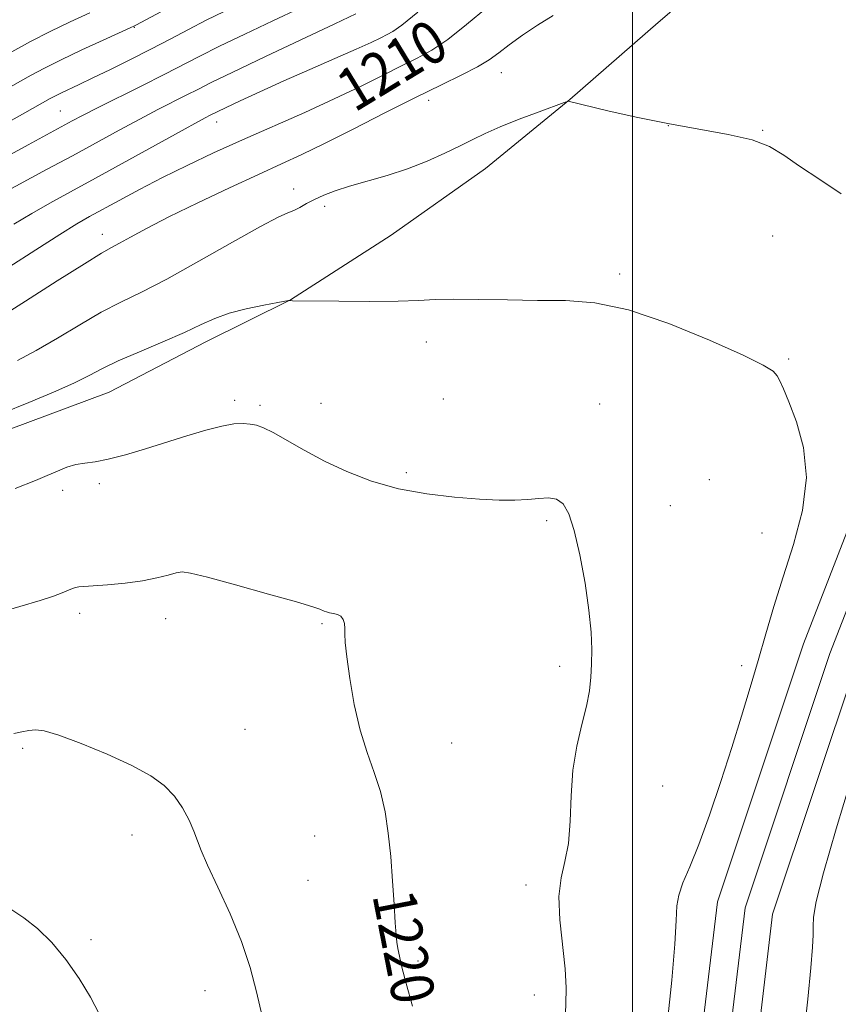
# Model space of a CAD drawing. Extents: x 2117300 to 2120200, y 322300 to 325200.
# Drawn here: x 2117886 to 2118038, y 324070 to 324254 of the extents above; entities that cross this region are included whole.
import ezdxf
from ezdxf.enums import TextEntityAlignment as Align

# ---------------------------------------------------------------- set-up
doc = ezdxf.new("R2010")
doc.units = 0
doc.header["$MEASUREMENT"] = 0
for name, color, linetype, lineweight in [('DTM HARD BREAKLINE', 7, 'Continuous', 0), ('DTM SPOT ELEVATION', 2, 'Continuous', 13), ('GRID LINE', 7, 'Continuous', 0), ('INDEX CONTOUR', 41, 'Continuous', 13), ('INDEX CONTOUR LABEL', 244, 'Continuous', 0), ('INTERMEDIATE CONTOUR', 44, 'Continuous', 0)]:
    doc.layers.add(name, color=color, linetype=linetype, lineweight=lineweight)
doc.styles.add('Style-ITALICS', font='ITALICS.shx')

msp = doc.modelspace()

# ---------------------------------------------------------------- linework, layer by layer
at = {"layer": 'DTM HARD BREAKLINE'}
for points in [[(2117605.23, 324080.04, 1216.03), (2117626.28, 324100.61, 1215.53), (2117649.29, 324115.04, 1214.68), (2117676.58, 324126.02, 1214.6), (2117700.43, 324131.97, 1214.49), (2117730.04, 324139.51, 1214.52), (2117751.62, 324140.43, 1214.52), (2117770.86, 324143.27, 1215.6), (2117798.91, 324154.65, 1216.07), (2117818.51, 324163.26, 1216.1), (2117840.81, 324170.36, 1216.07), (2117860.05, 324173.58, 1215.6), (2117883.53, 324177.22, 1216.8), (2117902.36, 324184.29, 1216.99), (2117920.41, 324193.67, 1216.6), (2117936.15, 324201.49, 1215.99), (2117954.95, 324213.57, 1215.33), (2117972.58, 324226.03, 1214.83), (2117988.29, 324238.86, 1213.98), (2118004.76, 324253.23, 1212.67), (2118022.38, 324268.39, 1211.33)], [(2118040.73, 323831.2, 1219.29), (2118034.39, 323863.97, 1218.41), (2118025.65, 323903.11, 1216.37), (2118016.88, 323940.16, 1214.9), (2118010.77, 323975.28, 1214.9), (2118008.93, 324012.88, 1215.33), (2118011.38, 324051.87, 1215.33), (2118015.82, 324089.18, 1215.29), (2118031.88, 324137.32, 1215.09), (2118050.87, 324186.2, 1214.9)], [(2118039.53, 323865.04, 1218.61), (2118030.77, 323904.29, 1216.57), (2118022.03, 323941.22, 1215.1), (2118016, 323975.86, 1215.1), (2118014.19, 324012.84, 1215.53), (2118016.61, 324051.39, 1215.53), (2118020.97, 324088.03, 1215.49), (2118036.82, 324135.54, 1215.29), (2118055.74, 324184.24, 1215.1)], [(2118044.67, 323866.11, 1218.41), (2118035.89, 323905.47, 1216.37), (2118027.18, 323942.28, 1214.9), (2118021.23, 323976.44, 1214.9), (2118019.45, 324012.8, 1215.33), (2118021.84, 324050.91, 1215.33), (2118026.12, 324086.88, 1215.29), (2118041.76, 324133.76, 1215.09)]]:
    msp.add_polyline3d(points, dxfattribs=at)
at = {"layer": 'DTM SPOT ELEVATION'}
for p in [(2117907.07, 324252.35, 1200.08), (2117975.52, 324243.87, 1212.81), (2117961.94, 324238.75, 1212.54), (2117893.25, 324236.74, 1203.06), (2117922.38, 324234.69, 1208.62), (2118006.66, 324234.03, 1214), (2118024.25, 324233.1, 1213.93), (2117936.75, 324222.16, 1213.48), (2117942.56, 324218.97, 1214.33), (2117901.1, 324213.7, 1211.41), (2118026.1, 324213.44, 1214.88), (2117997.57, 324206.3, 1215.73), (2117961.54, 324193.62, 1216.4), (2118029.1, 324190.44, 1215.84), (2117925.79, 324182.75, 1217.7), (2117930.5, 324181.84, 1217.75), (2117941.84, 324182.18, 1217.22), (2117964.7, 324183.01, 1216.77), (2117993.87, 324182.08, 1217.18), (2117957.81, 324169.25, 1217.67), (2117900.54, 324167.18, 1218.3), (2118014.31, 324167.94, 1217.07), (2117893.7, 324165.98, 1218.4), (2118007.06, 324163.08, 1217.13), (2117983.99, 324160.29, 1218.24), (2118024.15, 324157.97, 1216.72), (2117896.83, 324143.02, 1220.44), (2117912.88, 324142.04, 1220.64), (2117942.07, 324141.06, 1220.18), (2117986.39, 324133.13, 1218.36), (2118020.37, 324133.24, 1216.34), (2117927.71, 324121.33, 1221.07), (2117966.22, 324118.81, 1219.12), (2117886.22, 324117.81, 1222.25), (2118005.59, 324110.78, 1217.11), (2117906.62, 324101.65, 1222.61), (2117940.71, 324101.43, 1220.88), (2117939.44, 324093.21, 1221.04), (2117980.14, 324092.3, 1218.45), (2117898.93, 324082.13, 1223.78), (2117959.94, 324078.14, 1219.76), (2117920.22, 324072.6, 1222.66), (2117981.68, 324071.78, 1218.62)]:
    msp.add_point(p, dxfattribs=at)
at = {"layer": 'GRID LINE', "flags": 128}
msp.add_lwpolyline([(2118000, 322500), (2118000, 325000)], dxfattribs=at)
at = {"layer": 'INDEX CONTOUR', "flags": 128}
for points, elevation in [([(2117918.394, 324258.722), (2117907.474, 324252.81), (2117907.061, 324252.6), (2117906.263, 324252.232), (2117901.246, 324249.96), (2117897.267, 324248.131), (2117893.382, 324246.296), (2117890.264, 324244.745), (2117887.807, 324243.441), (2117885.712, 324242.27), (2117878.903, 324238.393)], 1200), ([(2117972.959, 324256.125), (2117969.04, 324252.864), (2117965.527, 324250.102), (2117962.552, 324248.112), (2117959.805, 324246.602), (2117956.862, 324245.142), (2117953.364, 324243.382), (2117949.207, 324241.303), (2117944.349, 324238.977), (2117938.825, 324236.472), (2117927.193, 324231.348), (2117921.824, 324228.922), (2117916.875, 324226.596), (2117912.275, 324224.325), (2117908.002, 324222.102), (2117904.21, 324220.054), (2117898.7, 324217.022), (2117896.334, 324215.655), (2117893.151, 324213.699), (2117888.641, 324210.832), (2117883.63, 324207.622)], 1210), ([(2117958.92, 324069.73), (2117957.754, 324073.939), (2117956.964, 324076.98), (2117956.492, 324079.053), (2117956.217, 324080.478), (2117956.036, 324081.622), (2117955.889, 324083.024), (2117955.727, 324085.269), (2117955.511, 324088.743), (2117955.228, 324093.057), (2117954.873, 324097.624), (2117954.428, 324101.961), (2117953.816, 324105.996), (2117952.948, 324109.758), (2117951.783, 324113.335), (2117950.46, 324117.029), (2117949.168, 324121.198), (2117948.066, 324126.008), (2117947.219, 324130.842), (2117946.662, 324134.892), (2117946.406, 324137.569), (2117946.339, 324139.168), (2117946.324, 324140.205), (2117946.236, 324141.097), (2117946.007, 324141.87), (2117945.582, 324142.456), (2117944.937, 324142.81), (2117944.185, 324143), (2117943.468, 324143.122), (2117942.9, 324143.253), (2117942.462, 324143.404), (2117941.644, 324143.776), (2117940.331, 324144.216), (2117937.282, 324145.123), (2117932.049, 324146.606), (2117925.933, 324148.303), (2117920.671, 324149.733), (2117917.539, 324150.525), (2117915.947, 324150.744), (2117914.841, 324150.563), (2117913.342, 324150.146), (2117911.253, 324149.618), (2117908.55, 324149.092), (2117905.316, 324148.664), (2117902.045, 324148.349), (2117899.339, 324148.14), (2117897.628, 324148.022), (2117896.677, 324147.938), (2117896.08, 324147.82), (2117895.478, 324147.61), (2117893.588, 324146.834), (2117891.982, 324146.227), (2117889.492, 324145.394), (2117885.684, 324144.249), (2117880.365, 324142.754)], 1220)]:
    msp.add_lwpolyline(points, dxfattribs=dict(at, elevation=elevation))
at = {"layer": 'INTERMEDIATE CONTOUR', "flags": 128}
for points, elevation in [([(2117948.368, 324254.862), (2117944.425, 324252.97), (2117931.504, 324246.88), (2117925.417, 324243.984), (2117921.402, 324242.034), (2117918.885, 324240.771), (2117916.835, 324239.722), (2117911.454, 324236.998), (2117908.052, 324235.227), (2117904.242, 324233.178), (2117895.483, 324228.4), (2117890.672, 324225.808), (2117879.124, 324219.625)], 1206), ([(2117923.786, 324255.307), (2117920.45, 324253.654), (2117917.129, 324251.939), (2117913.711, 324250.143), (2117910.113, 324248.265), (2117906.322, 324246.339), (2117902.611, 324244.498), (2117899.329, 324242.902), (2117896.74, 324241.67), (2117893.326, 324240.064), (2117892.225, 324239.517), (2117891.366, 324239.062), (2117886.203, 324236.16), (2117882.482, 324234.099)], 1202), ([(2117937.9, 324255.932), (2117932.88, 324253.575), (2117927.645, 324251.094), (2117922.934, 324248.819), (2117919.233, 324246.97), (2117912.602, 324243.564), (2117908.42, 324241.46), (2117900.155, 324237.327), (2117897.403, 324235.917), (2117895.47, 324234.89), (2117887.267, 324230.453), (2117883.929, 324228.629)], 1204), ([(2117898.719, 324255.074), (2117895.098, 324253.403), (2117891.333, 324251.575), (2117887.68, 324249.69), (2117884.172, 324247.785)], 1198), ([(2117959.929, 324255.194), (2117956.936, 324252.745), (2117955.29, 324251.588), (2117954.216, 324251.013), (2117953.004, 324250.408), (2117951.205, 324249.54), (2117948.434, 324248.273), (2117944.473, 324246.532), (2117939.766, 324244.48), (2117934.921, 324242.346), (2117930.488, 324240.342), (2117926.779, 324238.624), (2117924.048, 324237.336), (2117921.068, 324235.881), (2117920.379, 324235.528), (2117918.893, 324234.735), (2117915.948, 324233.126), (2117899.771, 324224.194), (2117895.124, 324221.659), (2117891.307, 324219.558), (2117887.899, 324217.606), (2117884.571, 324215.592)], 1208), ([(2117985.204, 324254.576), (2117982.269, 324252.781), (2117979.431, 324250.864), (2117976.968, 324249.074), (2117975.023, 324247.586), (2117973.228, 324246.283), (2117971.082, 324244.971), (2117968.154, 324243.467), (2117964.318, 324241.616), (2117959.507, 324239.271), (2117953.808, 324236.391), (2117947.883, 324233.357), (2117942.543, 324230.654), (2117938.299, 324228.601), (2117934.501, 324226.856), (2117930.202, 324224.907), (2117924.774, 324222.403), (2117918.868, 324219.615), (2117913.452, 324216.974), (2117909.291, 324214.828), (2117906.323, 324213.208), (2117904.279, 324212.065), (2117902.769, 324211.249), (2117900.917, 324210.197), (2117897.723, 324208.246), (2117892.62, 324205.017), (2117886.747, 324201.271), (2117881.677, 324198.053)], 1212), ([(2118038.934, 324221.299), (2118034.944, 324223.929), (2118031.165, 324226.47), (2118028.209, 324228.518), (2118025.528, 324230.096), (2118022.283, 324231.334), (2118017.85, 324232.364), (2118006.57, 324234.377), (2118000.655, 324235.592), (2117995.359, 324236.798), (2117988, 324238.546), (2117987.857, 324238.522), (2117987.225, 324238.301), (2117982.568, 324236.584), (2117978.859, 324235.183), (2117975.299, 324233.773), (2117972.514, 324232.562), (2117970.202, 324231.447), (2117967.827, 324230.249), (2117964.967, 324228.848), (2117961.645, 324227.352), (2117957.998, 324225.925), (2117954.187, 324224.695), (2117947.186, 324222.708), (2117944.515, 324221.841), (2117942.392, 324221.018), (2117940.663, 324220.221), (2117939.191, 324219.447), (2117937.919, 324218.747), (2117936.806, 324218.189), (2117935.685, 324217.733), (2117933.879, 324216.925), (2117930.578, 324215.205), (2117925.329, 324212.251), (2117919.075, 324208.688), (2117913.11, 324205.38), (2117908.393, 324202.95), (2117904.552, 324201.069), (2117900.885, 324199.17), (2117896.864, 324196.846), (2117892.685, 324194.331), (2117888.728, 324192.017), (2117885.241, 324190.194)], 1214), ([(2118006.536, 324066.911), (2118007.296, 324074.542), (2118007.883, 324081.281), (2118008.13, 324085.72), (2118008.26, 324088.419), (2118008.597, 324090.433), (2118009.399, 324092.704), (2118010.667, 324095.724), (2118012.336, 324099.88), (2118014.32, 324105.365), (2118016.439, 324111.639), (2118018.486, 324117.975), (2118020.306, 324123.797), (2118021.924, 324129.144), (2118023.411, 324134.203), (2118024.848, 324139.175), (2118026.359, 324144.296), (2118028.08, 324149.814), (2118030.018, 324155.867), (2118031.679, 324162.169), (2118032.44, 324168.323), (2118031.906, 324173.953), (2118030.561, 324178.76), (2118029.116, 324182.466), (2118028.122, 324184.909), (2118027.489, 324186.392), (2118026.965, 324187.338), (2118026.195, 324188.169), (2118024.376, 324189.308), (2118020.605, 324191.178), (2118014.373, 324193.993), (2118006.76, 324197.099), (2117999.245, 324199.632), (2117992.941, 324200.959), (2117987.508, 324201.374), (2117982.239, 324201.405), (2117976.66, 324201.474), (2117971.218, 324201.583), (2117966.59, 324201.63), (2117963.152, 324201.544), (2117960.077, 324201.386), (2117956.238, 324201.248), (2117950.934, 324201.201), (2117945.173, 324201.222), (2117936.546, 324201.321), (2117935.93, 324201.365), (2117935.827, 324201.348), (2117933.834, 324200.993), (2117931.212, 324200.509), (2117927.933, 324199.826), (2117924.713, 324198.989), (2117922.039, 324198.027), (2117919.485, 324196.87), (2117916.4, 324195.433), (2117912.375, 324193.684), (2117907.983, 324191.821), (2117904.046, 324190.095), (2117901.108, 324188.675), (2117898.625, 324187.39), (2117895.779, 324185.982), (2117891.959, 324184.264), (2117887.379, 324182.33), (2117882.462, 324180.342)], 1216), ([(2117987.407, 324066.955), (2117987.547, 324070.101), (2117987.612, 324073.135), (2117987.441, 324076.66), (2117986.448, 324085.801), (2117986.269, 324090.158), (2117986.662, 324093.626), (2117987.373, 324096.68), (2117988.021, 324100.036), (2117988.339, 324104.213), (2117988.521, 324108.944), (2117988.873, 324113.757), (2117989.602, 324118.247), (2117990.532, 324122.261), (2117991.38, 324125.71), (2117991.933, 324128.568), (2117992.223, 324131.074), (2117992.357, 324133.531), (2117992.396, 324136.241), (2117992.268, 324139.501), (2117991.864, 324143.604), (2117991.12, 324148.644), (2117990.146, 324153.9), (2117989.097, 324158.449), (2117988.08, 324161.578), (2117987.018, 324163.415), (2117985.787, 324164.298), (2117984.286, 324164.549), (2117982.498, 324164.438), (2117980.426, 324164.214), (2117978.035, 324164.093), (2117975.114, 324164.12), (2117971.408, 324164.299), (2117966.784, 324164.653), (2117961.592, 324165.272), (2117956.305, 324166.264), (2117951.317, 324167.694), (2117946.714, 324169.462), (2117942.506, 324171.428), (2117938.723, 324173.435), (2117932.94, 324176.72), (2117931.145, 324177.618), (2117929.839, 324178.085), (2117928.678, 324178.305), (2117927.344, 324178.412), (2117925.627, 324178.337), (2117923.339, 324177.958), (2117920.362, 324177.195), (2117916.848, 324176.14), (2117909.097, 324173.689), (2117905.386, 324172.58), (2117902.191, 324171.755), (2117899.721, 324171.303), (2117897.793, 324171.052), (2117896.124, 324170.764), (2117894.466, 324170.255), (2117892.704, 324169.545), (2117890.756, 324168.706), (2117888.608, 324167.817), (2117884.796, 324166.29)], 1218), ([(2117930.882, 324067.834), (2117929.823, 324072.37), (2117928.633, 324076.928), (2117927.041, 324081.752), (2117924.907, 324086.924), (2117922.62, 324091.908), (2117920.696, 324096.009), (2117919.502, 324098.767), (2117918.151, 324102.351), (2117917.256, 324104.408), (2117916.042, 324106.694), (2117914.516, 324108.918), (2117912.627, 324110.876), (2117910.098, 324112.7), (2117906.595, 324114.607), (2117902.006, 324116.715), (2117897.12, 324118.737), (2117892.947, 324120.29), (2117890.223, 324121.094), (2117888.579, 324121.295), (2117887.372, 324121.147), (2117886.067, 324120.876), (2117884.576, 324120.586)], 1222), ([(2118031.947, 324064.366), (2118032.678, 324071.034), (2118033.267, 324076.866), (2118033.579, 324080.714), (2118033.679, 324083.009), (2118033.682, 324084.578), (2118033.753, 324086.301), (2118034.253, 324089.256), (2118035.593, 324094.576), (2118037.981, 324102.815), (2118040.829, 324112.226)], 1214), ([(2117900.472, 324068.276), (2117898.87, 324071.378), (2117896.761, 324074.858), (2117894.283, 324078.393), (2117891.64, 324081.6), (2117889.007, 324084.186), (2117886.451, 324086.203), (2117884.01, 324087.793)], 1224)]:
    msp.add_lwpolyline(points, dxfattribs=dict(at, elevation=elevation))

# ---------------------------------------------------------------- texts
at = {"layer": 'INDEX CONTOUR LABEL', "style": 'Style-ITALICS', "width": 0.875}
for s, rotation, p in [('1210', 31.3, (2117946.042, 324239.788, 1210)), ('1220', 281, (2117955.351, 324091.182, 1220))]:
    msp.add_text(s, height=8, rotation=rotation, dxfattribs=at).set_placement(p, align=Align.MIDDLE_LEFT)

doc.saveas('drawing.dxf')
